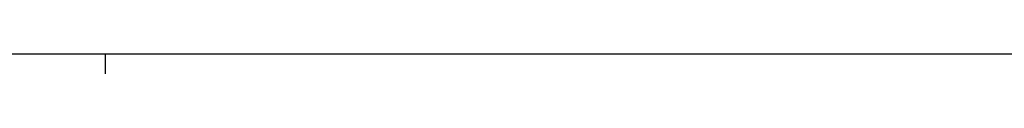
# Model space of a CAD drawing. Units: inches. Extents: x -418 to -29, y 85 to 371.
# Drawn here: x -224 to -123, y 369 to 371 of the extents above; entities that cross this region are included whole.
import ezdxf

# ---------------------------------------------------------------- set-up
doc = ezdxf.new("R2010")
doc.units = ezdxf.units.IN
doc.layers.add('1', color=7, linetype='Continuous')

# ---------------------------------------------------------------- blocks, each defined once
blk = doc.blocks.new('_tb_frame_A3__121', base_point=(-209.25, 185.42))
at = {"layer": '1', "color": 3, "linetype": 'Continuous'}
for p, q in [((-215, 370.84), (-320, 370.84)), ((-29, 370.84), (-215, 370.84))]:
    blk.add_line(p, q, dxfattribs=at)
at = {"layer": '1', "color": 2, "linetype": 'Continuous'}
blk.add_line((-215, 370.84), (-215, 368.84), dxfattribs=at)
blk = doc.blocks.new('TOP__122', base_point=(-223.75, 227.84))
blk.add_blockref('_tb_frame_A3__121', (-209.25, 185.42))
blk = doc.blocks.new('_tb_frame_A3__243', base_point=(-209.25, 185.42))
at = {"layer": '1', "color": 3, "linetype": 'Continuous'}
for p, q in [((-215, 370.84), (-320, 370.84)), ((-29, 370.84), (-215, 370.84))]:
    blk.add_line(p, q, dxfattribs=at)
at = {"layer": '1', "color": 2, "linetype": 'Continuous'}
blk.add_line((-215, 370.84), (-215, 368.84), dxfattribs=at)
blk = doc.blocks.new('TOP__244', base_point=(-223.75, 227.84))
blk.add_blockref('_tb_frame_A3__243', (-209.25, 185.42))

msp = doc.modelspace()

# ---------------------------------------------------------------- block references
for name in ['TOP__122', 'TOP__244']:
    msp.add_blockref(name, (-223.75, 227.84))

doc.saveas('drawing.dxf')
